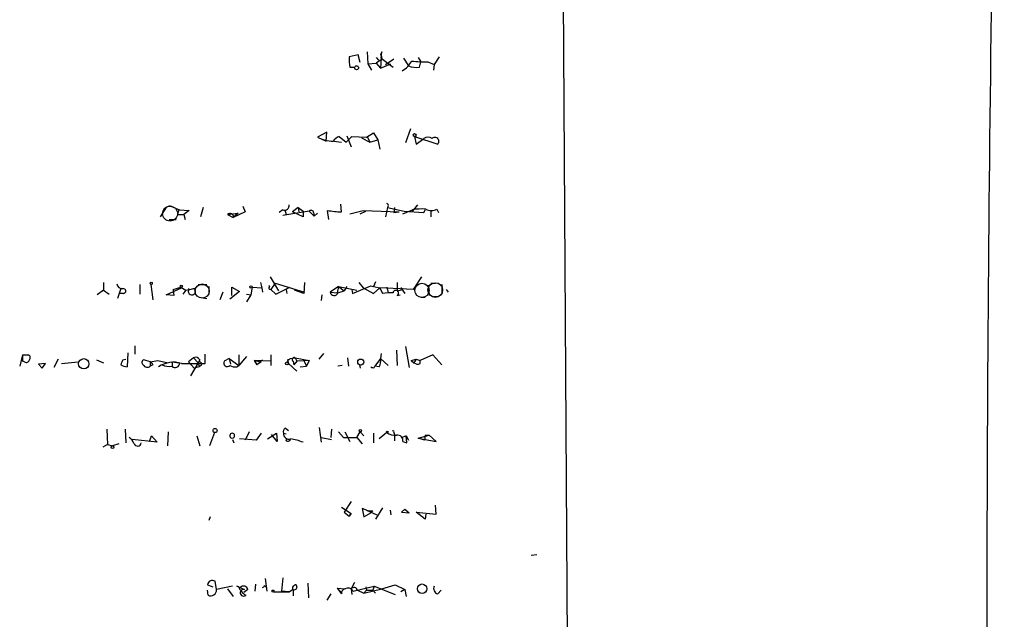
# Model space of a CAD drawing. Extents: x 2 to 1114, y 4593 to 5505.
# Drawn here: x 992 to 1112, y 5203 to 5276 of the extents above; entities that cross this region are included whole.
import ezdxf

# ---------------------------------------------------------------- set-up
doc = ezdxf.new("R2010")
doc.units = 0
doc.header["$MEASUREMENT"] = 0
doc.layers.add('MAIN', color=5, linetype='CONTINUOUS')

msp = doc.modelspace()

# ---------------------------------------------------------------- linework, layer by layer
at = {"layer": 'MAIN'}
for p, q in [((1057.148, 5450.0581), (1061.5507, 4703.9754)), ((1033.272, 5271.4961), (1032.1713, 5271.2421)), ((1033.526, 5270.5648), (1033.272, 5271.4961)), ((1034.3727, 5271.8348), (1034.4573, 5270.3954)), ((1035.4733, 5271.1574), (1035.7273, 5270.8188)), ((1035.9813, 5270.8188), (1035.4733, 5270.4801)), ((1036.1507, 5271.8348), (1035.9813, 5271.4961)), ((1036.066, 5271.0728), (1035.9813, 5269.8874)), ((1036.066, 5271.0728), (1036.1507, 5271.8348)), ((1036.066, 5271.0728), (1037.5053, 5269.9721)), ((1036.574, 5270.3108), (1037.59, 5270.9881)), ((1038.7753, 5271.0728), (1039.368, 5270.1414)), ((1040.5533, 5271.1574), (1040.892, 5270.6494)), ((1043.0933, 5271.2421), (1042.5007, 5270.3108)), ((1032.256, 5269.9721), (1032.8487, 5269.9721)), ((1034.4573, 5270.3954), (1035.4733, 5270.4801)), ((1034.4573, 5270.3954), (1034.8807, 5269.6334)), ((1035.4733, 5270.4801), (1035.9813, 5269.8874)), ((1035.9813, 5269.8874), (1037.2513, 5270.3954)), ((1040.7227, 5269.9721), (1040.892, 5270.6494)), ((1041.7387, 5270.6494), (1042.5007, 5270.3108)), ((1042.5007, 5270.3108), (1042.416, 5269.6334)), ((1039.622, 5262.5214), (1039.0293, 5260.8281)), ((1029.462, 5262.0981), (1028.3613, 5261.5054)), ((1028.3613, 5261.5054), (1028.8693, 5261.2514)), ((1028.3613, 5261.5054), (1029.3773, 5260.9974)), ((1029.3773, 5260.9974), (1029.462, 5262.0981)), ((1030.986, 5261.5901), (1031.8327, 5260.9128)), ((1031.8327, 5260.9128), (1032.51, 5261.5901)), ((1031.9173, 5261.6748), (1032.4253, 5260.3201)), ((1032.51, 5261.5901), (1034.288, 5261.5054)), ((1033.6953, 5261.4208), (1034.7113, 5260.9128)), ((1034.288, 5261.5054), (1035.1347, 5262.0134)), ((1034.3727, 5261.5901), (1034.7113, 5260.9128)), ((1035.1347, 5262.0134), (1035.6427, 5261.1668)), ((1040.13, 5261.5901), (1042.924, 5260.6588)), ((1040.13, 5261.5901), (1040.2993, 5260.6588)), ((1040.2993, 5260.6588), (1041.2307, 5261.3361)), ((1030.3087, 5260.9974), (1031.24, 5260.9128)), ((1034.7113, 5260.9128), (1035.6427, 5261.1668)), ((1035.6427, 5261.1668), (1035.8967, 5260.0661)), ((1009.3113, 5251.8534), (1010.0733, 5253.0388)), ((1010.3273, 5253.2081), (1011.5973, 5252.7001)), ((1014.476, 5252.9541), (1014.1373, 5251.8534)), ((1019.302, 5253.1234), (1019.556, 5252.4461)), ((1025.9907, 5252.9541), (1025.3133, 5252.4461)), ((1025.9907, 5252.9541), (1026.0753, 5252.4461)), ((1025.9907, 5252.9541), (1026.5833, 5252.5308)), ((1031.24, 5252.4461), (1031.1553, 5253.3774)), ((1036.828, 5252.9541), (1036.574, 5251.8534)), ((1036.9127, 5253.1234), (1036.828, 5252.9541)), ((1036.828, 5252.9541), (1038.86, 5252.5308)), ((1037.6747, 5252.9541), (1037.59, 5252.3614)), ((1040.4687, 5253.2928), (1039.7913, 5252.4461)), ((1011.3433, 5252.1074), (1012.1053, 5252.1074)), ((1011.5973, 5252.7001), (1012.7827, 5252.6154)), ((1012.7827, 5252.6154), (1012.1053, 5252.1074)), ((1012.1053, 5252.1074), (1012.2747, 5251.5148)), ((1017.4393, 5252.1074), (1018.7093, 5252.2768)), ((1017.4393, 5252.1074), (1018.1167, 5251.7688)), ((1019.556, 5252.4461), (1018.1167, 5251.7688)), ((1018.7093, 5252.2768), (1018.1167, 5251.7688)), ((1024.128, 5252.7001), (1023.7047, 5252.3614)), ((1027.3453, 5252.5308), (1024.128, 5252.0228)), ((1024.382, 5252.7001), (1024.5513, 5252.1074)), ((1026.5833, 5251.8534), (1025.3133, 5252.4461)), ((1026.5833, 5252.5308), (1026.5833, 5251.8534)), ((1027.3453, 5252.5308), (1027.938, 5251.9381)), ((1027.8533, 5252.3614), (1027.938, 5251.9381)), ((1027.938, 5251.9381), (1028.3613, 5252.2768)), ((1029.716, 5251.5148), (1029.5467, 5252.6154)), ((1032.256, 5252.1921), (1033.8647, 5252.6154)), ((1033.526, 5252.1921), (1034.2033, 5252.5308)), ((1033.8647, 5252.6154), (1038.2673, 5252.4461)), ((1037.59, 5252.3614), (1038.2673, 5252.4461)), ((1038.6907, 5252.1921), (1039.876, 5252.7001)), ((1038.86, 5252.5308), (1041.2307, 5252.3614)), ((1041.4, 5252.7001), (1041.2307, 5252.3614)), ((1041.2307, 5252.3614), (1041.4, 5252.7001)), ((1042.0773, 5252.6154), (1042.0773, 5251.8534)), ((1042.8393, 5252.7848), (1043.0087, 5252.3614)), ((1010.3273, 5251.5148), (1011.174, 5251.5148)), ((1022.604, 5244.5721), (1023.62, 5242.8788)), ((1040.9767, 5244.5721), (1039.9607, 5243.0481)), ((1002.3687, 5243.8948), (1002.3687, 5242.9634)), ((1006.7713, 5243.6408), (1006.7713, 5242.4554)), ((1008.126, 5243.6408), (1008.38, 5241.7781)), ((1010.8353, 5243.0481), (1011.7667, 5243.3021)), ((1011.7667, 5243.3021), (1012.3593, 5242.9634)), ((1013.8833, 5243.6408), (1014.8993, 5243.6408)), ((1015.1533, 5243.3868), (1015.1533, 5242.4554)), ((1017.9473, 5242.2861), (1017.9473, 5243.3021)), ((1017.9473, 5243.3021), (1018.8787, 5242.7941)), ((1020.4027, 5243.3021), (1020.2333, 5242.3708)), ((1020.4027, 5243.3021), (1021.588, 5243.2174)), ((1021.4187, 5243.8948), (1021.588, 5243.2174)), ((1022.4347, 5243.5561), (1022.5193, 5243.3868)), ((1023.1967, 5243.8101), (1022.6887, 5243.0481)), ((1023.1967, 5243.8101), (1026.7527, 5242.7094)), ((1023.2813, 5242.4554), (1024.9747, 5243.3021)), ((1026.7527, 5243.8948), (1026.668, 5242.5401)), ((1030.9013, 5243.3868), (1029.8853, 5242.7094)), ((1030.9013, 5243.3868), (1030.732, 5242.6248)), ((1030.9013, 5243.3868), (1031.5787, 5242.8788)), ((1030.9013, 5243.3868), (1033.1027, 5242.9634)), ((1031.9173, 5243.3868), (1031.5787, 5242.8788)), ((1032.5947, 5242.5401), (1034.796, 5243.4714)), ((1033.3567, 5243.8948), (1033.8647, 5243.2174)), ((1034.796, 5243.4714), (1035.1347, 5243.3868)), ((1035.3887, 5243.9794), (1035.1347, 5243.3868)), ((1035.1347, 5243.3868), (1035.8967, 5243.2174)), ((1036.7433, 5243.3021), (1036.9127, 5242.6248)), ((1038.0133, 5243.8948), (1038.0133, 5242.8788)), ((1041.8233, 5243.5561), (1041.908, 5242.2861)), ((1042.0773, 5243.8101), (1042.67, 5243.8101)), ((1043.432, 5243.6408), (1043.432, 5242.4554)), ((1002.3687, 5242.9634), (1001.6067, 5242.3708)), ((1002.3687, 5242.9634), (1003.046, 5242.4554)), ((1004.4853, 5243.1328), (1004.062, 5241.9474)), ((1004.824, 5242.5401), (1004.4007, 5242.5401)), ((1009.9887, 5242.3708), (1011.8513, 5243.2174)), ((1010.92, 5242.2861), (1009.9887, 5242.3708)), ((1010.8353, 5243.0481), (1010.92, 5242.2861)), ((1012.3593, 5242.9634), (1012.0207, 5242.4554)), ((1012.3593, 5242.9634), (1013.3753, 5243.1328)), ((1013.3753, 5243.1328), (1012.698, 5242.9634)), ((1012.698, 5243.1328), (1012.698, 5242.9634)), ((1013.968, 5242.1168), (1014.8993, 5241.9474)), ((1016.8467, 5242.7094), (1016.508, 5241.7781)), ((1018.8787, 5242.7941), (1017.6933, 5241.8628)), ((1019.7253, 5242.4554), (1020.2333, 5242.3708)), ((1020.2333, 5242.3708), (1019.7253, 5241.5241)), ((1021.588, 5243.2174), (1021.6727, 5242.7094)), ((1022.6887, 5243.0481), (1023.2813, 5242.4554)), ((1024.5513, 5243.0481), (1024.636, 5242.5401)), ((1026.668, 5242.5401), (1025.5673, 5242.9634)), ((1028.8693, 5242.3708), (1028.7847, 5241.6934)), ((1029.8853, 5242.7094), (1030.732, 5242.6248)), ((1030.8167, 5242.6248), (1031.5787, 5242.8788)), ((1032.51, 5243.0481), (1032.5947, 5242.5401)), ((1033.8647, 5243.2174), (1035.1347, 5242.5401)), ((1035.1347, 5242.5401), (1035.8967, 5243.2174)), ((1039.9607, 5243.0481), (1035.8967, 5243.2174)), ((1035.8967, 5243.2174), (1036.2353, 5242.5401)), ((1038.0133, 5242.2861), (1038.352, 5242.3708)), ((1038.4367, 5243.2174), (1038.9447, 5242.5401)), ((1038.6907, 5243.0481), (1038.4367, 5243.2174)), ((1040.892, 5242.1168), (1041.4, 5242.1168)), ((1042.416, 5242.2014), (1043.0087, 5242.2014)), ((1043.94, 5243.0481), (1044.194, 5242.7094)), ((1006.1787, 5236.1901), (1006.1787, 5235.1741)), ((992.5473, 5235.0894), (992.2087, 5233.7348)), ((992.5473, 5235.0894), (992.5473, 5234.3274)), ((992.5473, 5235.0894), (993.3093, 5235.0894)), ((1005.332, 5235.3434), (1005.2473, 5233.6501)), ((1014.73, 5234.0734), (1014.73, 5235.1741)), ((1018.794, 5235.0894), (1018.794, 5233.8194)), ((1022.6887, 5235.0894), (1022.6887, 5233.8194)), ((1028.5307, 5234.5814), (1029.1233, 5235.2588)), ((1036.066, 5235.2588), (1035.9813, 5234.6661)), ((1037.9287, 5235.6821), (1038.0133, 5233.8194)), ((1039.0293, 5236.1054), (1039.4527, 5233.5654)), ((1042.3313, 5235.0894), (1040.8073, 5234.4121)), ((1043.432, 5233.9041), (1042.3313, 5235.0894)), ((992.8013, 5234.2428), (992.5473, 5234.3274)), ((995.3413, 5234.0734), (994.4947, 5233.9888)), ((994.4947, 5233.9888), (994.918, 5233.4808)), ((994.4947, 5233.9888), (994.918, 5233.4808)), ((994.918, 5233.4808), (995.3413, 5234.0734)), ((996.8653, 5234.5814), (996.3573, 5233.5654)), ((997.2887, 5234.0734), (999.3207, 5234.2428)), ((1001.522, 5234.4968), (1002.3687, 5234.1581)), ((1004.7393, 5234.4968), (1005.078, 5234.5814)), ((1008.0413, 5234.2428), (1007.2793, 5234.4968)), ((1008.0413, 5234.2428), (1008.9727, 5234.4121)), ((1008.0413, 5234.2428), (1008.0413, 5233.7348)), ((1008.38, 5233.9041), (1008.0413, 5233.7348)), ((1008.9727, 5234.4121), (1010.2427, 5234.1581)), ((1010.666, 5234.2428), (1011.5973, 5234.1581)), ((1010.666, 5234.2428), (1010.7507, 5233.6501)), ((1013.2907, 5234.7508), (1012.698, 5234.2428)), ((1012.698, 5234.2428), (1013.3753, 5233.4808)), ((1013.8833, 5234.1581), (1012.952, 5232.5494)), ((1013.2907, 5234.7508), (1013.8833, 5234.1581)), ((1014.0527, 5234.4968), (1013.8833, 5234.1581)), ((1013.8833, 5234.1581), (1013.968, 5233.6501)), ((1014.222, 5233.8194), (1013.968, 5233.6501)), ((1017.6087, 5234.6661), (1017.016, 5234.3274)), ((1017.6087, 5234.6661), (1017.778, 5233.9888)), ((1017.6087, 5234.6661), (1018.794, 5233.8194)), ((1018.54, 5233.6501), (1018.794, 5233.8194)), ((1019.7253, 5234.9201), (1018.794, 5233.8194)), ((1022.6887, 5234.3274), (1020.6567, 5234.4121)), ((1020.6567, 5234.4121), (1020.9953, 5233.9041)), ((1020.6567, 5234.4121), (1021.5033, 5234.2428)), ((1021.6727, 5234.4968), (1020.9953, 5233.9041)), ((1021.5033, 5234.2428), (1020.9953, 5233.9041)), ((1024.7207, 5234.4968), (1024.8053, 5234.0734)), ((1024.8053, 5234.0734), (1025.8213, 5233.1421)), ((1025.0593, 5234.6661), (1025.652, 5234.7508)), ((1025.398, 5234.3274), (1025.4827, 5233.9041)), ((1025.8213, 5234.3274), (1025.4827, 5233.9041)), ((1025.652, 5234.7508), (1025.8213, 5234.3274)), ((1025.652, 5234.7508), (1027.3453, 5234.4121)), ((1027.3453, 5234.4121), (1025.8213, 5234.3274)), ((1026.668, 5234.4121), (1027.0067, 5233.7348)), ((1027.3453, 5234.4121), (1027.0067, 5233.7348)), ((1031.3247, 5233.8194), (1030.8167, 5233.7348)), ((1032.002, 5234.7508), (1032.0867, 5233.7348)), ((1033.4413, 5233.9041), (1033.526, 5233.4808)), ((1035.9813, 5234.6661), (1035.304, 5233.7348)), ((1035.9813, 5234.6661), (1036.9127, 5233.8194)), ((1039.7067, 5234.4121), (1040.2993, 5234.5814)), ((1039.7067, 5234.4121), (1040.0453, 5234.1581)), ((1040.2993, 5234.5814), (1040.0453, 5234.1581)), ((1040.2993, 5234.5814), (1040.8073, 5234.4121)), ((1040.8073, 5234.0734), (1040.8073, 5234.4121)), ((1013.968, 5233.6501), (1013.3753, 5233.4808)), ((1026.2447, 5233.6501), (1027.0067, 5233.7348)), ((1035.2193, 5233.5654), (1035.304, 5233.7348)), ((1035.812, 5233.6501), (1035.304, 5233.7348)), ((1002.792, 5226.1148), (1002.8767, 5224.2521)), ((1004.9933, 5226.1148), (1005.078, 5224.4214)), ((1010.2427, 5225.7761), (1010.158, 5224.0828)), ((1015.8307, 5225.6914), (1015.238, 5224.0828)), ((1020.064, 5225.7761), (1019.556, 5224.7601)), ((1021.5033, 5225.6068), (1020.9107, 5224.7601)), ((1022.2653, 5224.9294), (1023.366, 5225.6068)), ((1023.4507, 5224.5908), (1022.7733, 5225.4374)), ((1023.366, 5225.6068), (1023.4507, 5224.5908)), ((1024.2127, 5225.6068), (1024.5513, 5225.5221)), ((1024.4667, 5226.1994), (1024.8053, 5225.9454)), ((1028.5307, 5226.2841), (1028.7847, 5224.5061)), ((1030.0547, 5226.1148), (1029.97, 5225.0988)), ((1030.9013, 5225.7761), (1031.494, 5225.0988)), ((1031.6633, 5225.7761), (1032.256, 5224.5908)), ((1033.1027, 5225.0988), (1033.526, 5225.7761)), ((1033.526, 5225.7761), (1033.9493, 5225.2681)), ((1035.1347, 5225.6068), (1035.1347, 5224.4214)), ((1036.7433, 5225.6914), (1035.812, 5224.9294)), ((1037.59, 5225.6914), (1037.6747, 5225.4374)), ((1037.6747, 5225.4374), (1037.6747, 5224.6754)), ((1002.8767, 5224.2521), (1002.284, 5223.9134)), ((1002.8767, 5224.2521), (1003.4693, 5224.0828)), ((1004.2313, 5224.3368), (1003.4693, 5224.0828)), ((1008.888, 5224.5061), (1005.84, 5224.8448)), ((1007.9567, 5224.5908), (1008.2107, 5225.2681)), ((1008.2107, 5225.2681), (1008.888, 5224.5061)), ((1013.714, 5225.2681), (1014.0527, 5224.0828)), ((1018.032, 5224.8448), (1018.2013, 5224.4214)), ((1020.9107, 5224.7601), (1018.8787, 5224.9294)), ((1024.5513, 5224.6754), (1024.636, 5224.9294)), ((1028.7847, 5225.0988), (1030.0547, 5224.8448)), ((1031.494, 5225.0988), (1033.1027, 5225.0988)), ((1033.1027, 5225.0988), (1033.78, 5224.3368)), ((1039.114, 5225.2681), (1038.606, 5225.0988)), ((1038.6907, 5224.5908), (1039.1987, 5224.4214)), ((1039.114, 5225.2681), (1039.368, 5224.7601)), ((1039.1987, 5224.4214), (1039.114, 5225.2681)), ((1040.5533, 5225.0141), (1041.908, 5225.3528)), ((1040.5533, 5225.0141), (1042.7547, 5224.5908)), ((1041.3153, 5224.7601), (1040.5533, 5225.0141)), ((1041.4, 5225.3528), (1041.3153, 5224.7601)), ((1041.4, 5225.3528), (1041.908, 5225.3528)), ((1042.7547, 5224.5908), (1041.908, 5225.3528)), ((1032.4253, 5217.3094), (1031.5787, 5216.0394)), ((1031.24, 5216.6321), (1032.4253, 5215.8701)), ((1031.5787, 5216.0394), (1032.1713, 5215.5314)), ((1032.4253, 5215.8701), (1032.1713, 5215.5314)), ((1032.1713, 5215.5314), (1032.4253, 5215.8701)), ((1034.288, 5216.2934), (1033.78, 5216.4628)), ((1033.78, 5216.4628), (1033.9493, 5215.4468)), ((1033.9493, 5215.4468), (1034.796, 5215.9548)), ((1034.288, 5216.2934), (1035.558, 5215.7008)), ((1035.05, 5216.2088), (1034.796, 5215.9548)), ((1036.2353, 5216.5474), (1035.3887, 5215.1928)), ((1037.1667, 5216.2934), (1037.2513, 5215.7008)), ((1038.9447, 5216.3781), (1038.5213, 5216.0394)), ((1038.5213, 5216.0394), (1039.4527, 5215.9548)), ((1038.9447, 5216.3781), (1039.4527, 5215.9548)), ((1038.9447, 5216.3781), (1039.4527, 5215.9548)), ((1041.4, 5215.1928), (1040.2993, 5216.0394)), ((1040.2993, 5216.0394), (1042.7547, 5215.7854)), ((1042.7547, 5215.7854), (1042.67, 5216.8861)), ((1015.3227, 5215.4468), (1015.1533, 5215.0234)), ((1041.4847, 5215.7854), (1041.4, 5215.1928)), ((1054.9467, 5210.8748), (1054.2693, 5210.7901)), ((1016.0847, 5206.6414), (1015.9153, 5207.6574)), ((1022.0113, 5207.9961), (1022.1807, 5206.4721)), ((1024.128, 5208.0808), (1023.9587, 5206.4721)), ((1032.8487, 5207.4881), (1032.4253, 5206.7261)), ((1014.984, 5207.2341), (1015.6613, 5206.9801)), ((1015.0687, 5205.9641), (1014.984, 5206.5568)), ((1018.032, 5207.0648), (1016.0847, 5206.6414)), ((1017.4393, 5206.7261), (1018.1167, 5205.7948)), ((1018.794, 5206.9801), (1018.54, 5207.0648)), ((1018.54, 5207.0648), (1018.9633, 5206.8954)), ((1018.9633, 5206.8954), (1019.4713, 5206.6414)), ((1019.8947, 5206.6414), (1019.3867, 5206.3028)), ((1020.826, 5207.3188), (1020.7413, 5206.4721)), ((1021.9267, 5207.1494), (1022.096, 5206.9801)), ((1023.0273, 5206.3874), (1024.89, 5206.3874)), ((1024.89, 5206.3874), (1023.9587, 5206.4721)), ((1024.89, 5206.3874), (1025.3133, 5206.6414)), ((1025.398, 5206.6414), (1025.398, 5205.8794)), ((1027.176, 5207.4034), (1027.2607, 5205.6254)), ((1030.732, 5206.8108), (1031.748, 5206.7261)), ((1030.732, 5206.8108), (1031.1553, 5206.3874)), ((1030.732, 5206.8108), (1031.24, 5206.1334)), ((1032.4253, 5206.7261), (1032.51, 5206.0488)), ((1032.6793, 5206.4721), (1035.2193, 5207.0648)), ((1033.1873, 5206.5568), (1033.9493, 5206.2181)), ((1033.9493, 5206.2181), (1036.1507, 5206.7261)), ((1034.288, 5206.5568), (1033.9493, 5206.2181)), ((1034.2033, 5206.9801), (1034.288, 5206.5568)), ((1034.288, 5206.5568), (1035.05, 5206.5568)), ((1035.2193, 5207.0648), (1035.05, 5206.5568)), ((1035.05, 5206.5568), (1035.3887, 5206.2181)), ((1035.2193, 5207.0648), (1037.7593, 5206.0488)), ((1036.1507, 5206.7261), (1037.7593, 5207.2341)), ((1037.7593, 5207.2341), (1038.9447, 5206.6414)), ((1038.9447, 5206.6414), (1038.4367, 5206.3874)), ((1038.9447, 5206.6414), (1039.114, 5205.7948)), ((1042.924, 5206.1334), (1043.3473, 5206.5568)), ((1029.97, 5206.1334), (1029.462, 5205.3714))]:
    msp.add_line(p, q, dxfattribs=at)
for centre, radius in [((1033.0815, 5269.9087), 0.2413), ((1040.1299, 5261.7595), 0.1693), ((1008.1683, 5243.7678), 0.1338), ((1011.8089, 5243.4292), 0.1338), ((1020.2756, 5243.3445), 0.1338), ((999.9778, 5234.0242), 0.6279), ((1024.6359, 5234.0735), 0.1693), ((1033.5875, 5234.2351), 0.3618), ((1015.9153, 5225.9286), 0.2517), ((1033.5471, 5225.9243), 0.1496), ((1036.8138, 5225.762), 0.0997), ((1003.4693, 5223.9135), 0.1693), ((1022.9426, 5206.4721), 0.1197), ((1041.0336, 5206.7474), 0.5754)]:
    msp.add_circle(centre, radius, dxfattribs=at)
at = {"layer": 'MAIN', "color": 5}
for centre, radius in [((1010.4543, 5252.2345), 0.9062), ((1014.3489, 5242.8365), 0.8616), ((1041.0189, 5242.9211), 0.8616), ((1042.6276, 5242.9635), 0.8904)]:
    msp.add_circle(centre, radius, dxfattribs=at)
at = {"layer": 'MAIN'}
for centre, radius, start, end in [((6724.4282, 5199.3838), 5614.8807, 178.4233122, 180.1039174), ((1037.9323, 5270.9885), 5.7666, 177.479459, 190.151814), ((1035.7275, 5271.1575), 0.4232, 306.84553, 53.14635), ((1037.1663, 5272.1738), 2.9939, 298.742881, 331.257119), ((1040.3841, 5272.7672), 2.8155, 248.845168, 276.907187), ((1041.3162, 5283.3654), 12.723, 263.116342, 271.903001), ((1030.5, 5265.6785), 4.6892, 242.86501, 266.625719), ((1031.4938, 5260.1511), 1.526, 109.437119, 146.317222), ((1041.7387, 5260.6997), 0.8143, 51.401729, 128.598271), ((1042.5854, 5260.9975), 0.4789, 314.991541, 135.008459), ((1024.3608, 5253.187), 0.5397, 244.446281, 11.305768), ((1036.7434, 5253.2504), 0.2117, 323.124688, 90.027065), ((1012.3002, 5252.0481), 0.9587, 137.151439, 176.453861), ((1017.7465, 5251.8751), 0.3851, 343.979, 142.903979), ((1027.5691, 5252.3554), 0.2843, 1.209443, 141.912942), ((1031.6927, 5265.5266), 13.0883, 260.56301, 268.017855), ((1041.1045, 5244.6858), 8.1079, 87.312276, 98.714947), ((1042.162, 5254.0332), 1.4203, 241.518644, 298.481356), ((1004.7041, 5243.8737), 0.7418, 191.532613, 272.720065), ((1022.6252, 5243.228), 0.1909, 123.698393, 289.441701), ((1004.7816, 5242.8365), 0.2993, 278.140927, 98.124688), ((1013.0984, 5242.8013), 0.4319, 157.959675, 50.128191), ((1030.3595, 5242.7602), 0.4769, 186.11465, 343.503319), ((1037.209, 5237.5042), 5.1292, 86.688312, 100.943202), ((1037.844, 5242.5824), 0.3413, 299.742799, 172.864574), ((996.0285, 5412.3076), 174.5533, 283.917656, 284.146846), ((993.0825, 5234.7546), 0.4044, 320.388559, 55.885527), ((993.013, 5234.5674), 0.3875, 236.88812, 349.502061), ((1006.691, 5233.3096), 2.2844, 148.68826, 164.915583), ((1005.3322, 5235.1747), 1.527, 236.315136, 266.812677), ((1007.3358, 5234.1863), 0.3156, 100.312965, 243.434949), ((1007.6815, 5234.1369), 0.5396, 205.558299, 311.822252), ((1007.9141, 5233.7769), 0.483, 15.270726, 74.729274), ((1010.9086, 5230.8632), 3.3458, 73.634717, 123.595551), ((1010.3274, 5235.5978), 1.8935, 243.439008, 280.301058), ((1011.0666, 5234.0897), 0.5352, 221.538411, 7.344158), ((1013.2907, 5953.7227), 719.6507, 269.8854006, 270.1145916), ((1013.5447, 5234.2427), 0.5681, 26.574073, 116.56054), ((1014.0526, 5233.9887), 0.2395, 315.016916, 134.983084), ((1017.3835, 5234.1119), 0.426, 149.612872, 316.645267), ((1018.3568, 5234.9355), 1.2984, 239.26933, 278.11138), ((1024.5514, 5235.2587), 0.7805, 282.528012, 310.598906), ((1025.525, 5234.5391), 0.2469, 59.040224, 239.040224), ((1034.6269, 5234.3697), 1.3865, 328.733619, 12.344134), ((1040.4807, 5234.6055), 0.6243, 225.77878, 301.541369), ((1035.0924, 5234.0313), 0.4829, 232.133342, 285.236386), ((1017.9897, 5225.3034), 0.2924, 278.318556, 261.662054), ((1024.6358, 5225.7762), 0.4558, 111.780398, 201.820086), ((1024.8422, 5225.5258), 0.6347, 172.667837, 290.002388), ((1037.8158, 5227.2018), 1.8524, 234.622323, 273.494144), ((1037.5053, 5225.7761), 0.1197, 315, 134.966157), ((1004.2733, 5223.5321), 1.9906, 23.844128, 51.910186), ((1006.5059, 5224.4933), 0.4406, 200.804117, 350.610347), ((1024.7206, 5225.0141), 0.3787, 243.441716, 333.441716), ((1024.191, 5218.8481), 6.143, 67.08052, 81.874119), ((1038.0725, 5224.7346), 0.6347, 346.905244, 103.094756), ((1034.8382, 5217.7752), 1.5806, 249.629778, 277.700518), ((1015.5978, 5207.1198), 0.6244, 59.43442, 169.451375), ((1015.3848, 5206.5906), 0.7017, 243.226814, 4.151351), ((1020.5792, 5207.607), 1.8921, 199.349497, 240.263006), ((1019.3633, 5206.2546), 0.4016, 74.399519, 313.678567), ((1019.3655, 5206.5355), 0.5397, 11.316179, 138.176915), ((1021.6302, 5207.1919), 0.2995, 278.157154, 351.842846), ((1025.7555, 5206.7731), 0.4614, 92.33528, 196.58506), ((1025.5124, 5206.9691), 0.3472, 250.755916, 49.75492), ((1031.8166, 5206.1691), 0.5777, 105.388205, 183.542927), ((1032.0359, 5206.0573), 0.7656, 32.809877, 119.122933), ((1032.771, 5206.4826), 0.4228, 10.106093, 144.840361), ((1043.0849, 5206.7684), 0.6551, 153.098563, 255.78132)]:
    msp.add_arc(centre, radius, start, end, dxfattribs=at)

doc.saveas('drawing.dxf')
